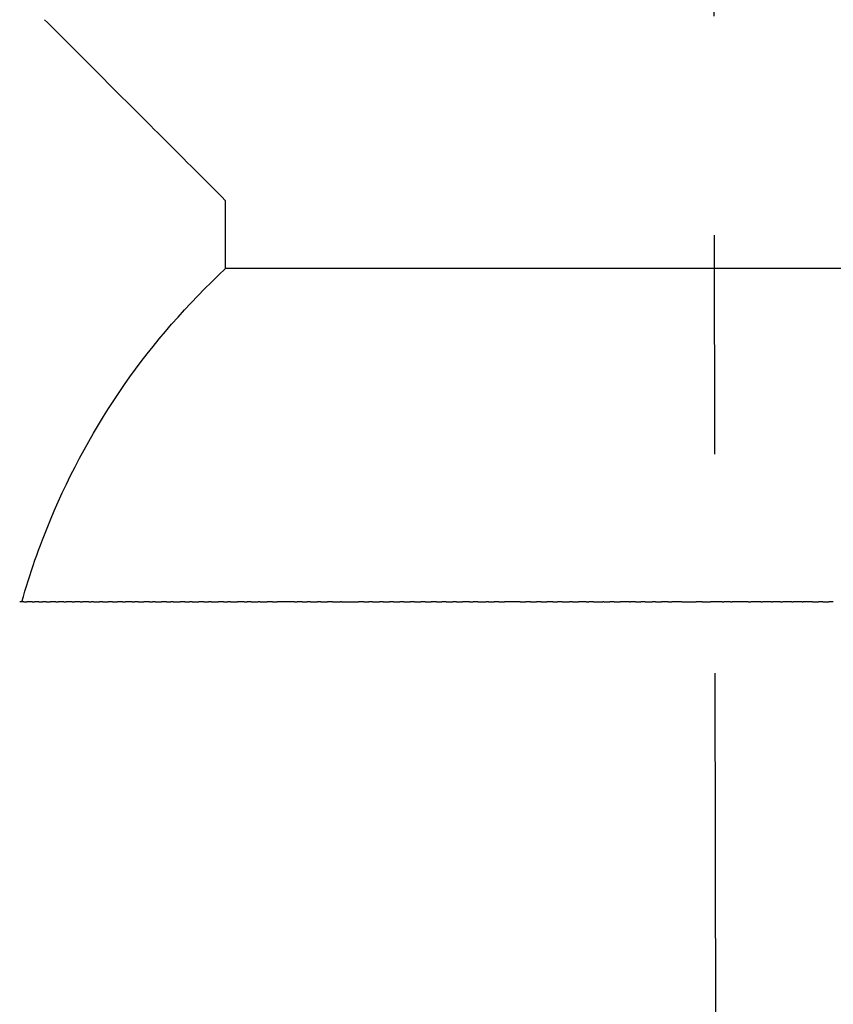
# Model space of a CAD drawing. Units: inches. Extents: x -199 to 370, y -528 to 863.
# Drawn here: x 256 to 270, y 772 to 789 of the extents above; entities that cross this region are included whole.
import ezdxf

# ---------------------------------------------------------------- set-up
doc = ezdxf.new("R2010")
doc.units = ezdxf.units.IN
doc.header["$MEASUREMENT"] = 0
doc.linetypes.add('AI-Linetype-1', pattern=[33.750166, 22.500166, -3.75, 3.75, -3.75])

# ---------------------------------------------------------------- blocks, each defined once
blk = doc.blocks.new('block 2')
at = {"color": 179, "lineweight": 25, "true_color": 0x1c1c1b}
blk.add_open_spline([(268.536, 779.252), (268.551, 779.252), (268.565, 779.252), (268.579, 779.252)], degree=3, dxfattribs=at)
blk = doc.blocks.new('block 3')
at = {"color": 179, "lineweight": 25, "true_color": 0x1c1c1b}
blk.add_open_spline([(268.092, 779.252), (268.1, 779.252), (268.109, 779.252), (268.117, 779.252)], degree=3, dxfattribs=at)
blk = doc.blocks.new('block 116')
at = {"color": 179, "lineweight": 25, "true_color": 0x1c1c1b}
blk.add_open_spline([(269.814, 779.252), (269.848, 779.252), (269.881, 779.252), (269.915, 779.252)], degree=3, dxfattribs=at)
blk = doc.blocks.new('block 117')
at = {"color": 179, "lineweight": 25, "true_color": 0x1c1c1b}
blk.add_open_spline([(269.636, 779.252), (269.67, 779.252), (269.703, 779.252), (269.737, 779.252)], degree=3, dxfattribs=at)
blk = doc.blocks.new('block 118')
at = {"color": 179, "lineweight": 25, "true_color": 0x1c1c1b}
blk.add_open_spline([(269.459, 779.252), (269.465, 779.252), (269.472, 779.252), (269.479, 779.252)], degree=3, dxfattribs=at)
blk = doc.blocks.new('block 119')
at = {"color": 179, "lineweight": 25, "true_color": 0x1c1c1b}
blk.add_open_spline([(269.282, 779.252), (269.289, 779.252), (269.296, 779.252), (269.303, 779.252)], degree=3, dxfattribs=at)
blk = doc.blocks.new('block 120')
at = {"color": 179, "lineweight": 25, "true_color": 0x1c1c1b}
blk.add_open_spline([(269.091, 779.252), (269.103, 779.252), (269.116, 779.252), (269.128, 779.252)], degree=3, dxfattribs=at)
blk = doc.blocks.new('block 121')
at = {"color": 179, "lineweight": 25, "true_color": 0x1c1c1b}
blk.add_open_spline([(268.929, 779.252), (268.937, 779.252), (268.946, 779.252), (268.954, 779.252)], degree=3, dxfattribs=at)
blk = doc.blocks.new('block 122')
at = {"color": 179, "lineweight": 25, "true_color": 0x1c1c1b}
blk.add_open_spline([(268.754, 779.252), (268.763, 779.252), (268.771, 779.252), (268.78, 779.252)], degree=3, dxfattribs=at)
blk = doc.blocks.new('block 123')
at = {"color": 179, "lineweight": 25, "true_color": 0x1c1c1b}
blk.add_open_spline([(268.232, 779.252), (268.242, 779.252), (268.252, 779.252), (268.262, 779.252)], degree=3, dxfattribs=at)
blk = doc.blocks.new('block 128')
at = {"color": 179, "lineweight": 25, "true_color": 0x1c1c1b}
blk.add_open_spline([(267.99, 779.252), (267.956, 779.252), (267.922, 779.252), (267.888, 779.252)], degree=3, dxfattribs=at)
blk = doc.blocks.new('block 129')
at = {"color": 179, "lineweight": 25, "true_color": 0x1c1c1b}
blk.add_open_spline([(268.232, 779.252), (268.194, 779.252), (268.156, 779.252), (268.117, 779.252)], degree=3, dxfattribs=at)
blk = doc.blocks.new('block 130')
at = {"color": 179, "lineweight": 25, "true_color": 0x1c1c1b}
blk.add_open_spline([(268.536, 779.252), (268.502, 779.252), (268.468, 779.252), (268.434, 779.252)], degree=3, dxfattribs=at)
blk = doc.blocks.new('block 131')
at = {"color": 179, "lineweight": 25, "true_color": 0x1c1c1b}
blk.add_open_spline([(268.754, 779.252), (268.696, 779.252), (268.638, 779.252), (268.579, 779.252)], degree=3, dxfattribs=at)
blk = doc.blocks.new('block 132')
at = {"color": 179, "lineweight": 25, "true_color": 0x1c1c1b}
blk.add_open_spline([(268.812, 779.252), (268.802, 779.252), (268.791, 779.252), (268.78, 779.252)], degree=3, dxfattribs=at)
blk = doc.blocks.new('block 133')
at = {"color": 179, "lineweight": 25, "true_color": 0x1c1c1b}
blk.add_open_spline([(268.929, 779.252), (268.905, 779.252), (268.88, 779.252), (268.855, 779.252)], degree=3, dxfattribs=at)
blk = doc.blocks.new('block 134')
at = {"color": 179, "lineweight": 25, "true_color": 0x1c1c1b}
blk.add_open_spline([(269.282, 779.252), (269.256, 779.252), (269.231, 779.252), (269.206, 779.252)], degree=3, dxfattribs=at)
blk = doc.blocks.new('block 135')
at = {"color": 179, "lineweight": 25, "true_color": 0x1c1c1b}
blk.add_open_spline([(269.459, 779.252), (269.433, 779.252), (269.408, 779.252), (269.383, 779.252)], degree=3, dxfattribs=at)
blk = doc.blocks.new('block 136')
at = {"color": 179, "lineweight": 25, "true_color": 0x1c1c1b}
blk.add_open_spline([(269.636, 779.252), (269.611, 779.252), (269.585, 779.252), (269.56, 779.252)], degree=3, dxfattribs=at)
blk = doc.blocks.new('block 137')
at = {"color": 179, "lineweight": 25, "true_color": 0x1c1c1b}
blk.add_open_spline([(269.814, 779.252), (269.788, 779.252), (269.763, 779.252), (269.737, 779.252)], degree=3, dxfattribs=at)
blk = doc.blocks.new('block 138')
at = {"color": 179, "lineweight": 25, "true_color": 0x1c1c1b}
blk.add_open_spline([(269.993, 779.252), (269.973, 779.252), (269.954, 779.252), (269.935, 779.252)], degree=3, dxfattribs=at)
blk = doc.blocks.new('block 215')
at = {"color": 179, "lineweight": 25, "true_color": 0x1c1c1b}
blk.add_open_spline([(267.748, 779.252), (267.794, 779.252), (267.841, 779.252), (267.888, 779.252)], degree=3, dxfattribs=at)
blk = doc.blocks.new('block 216')
at = {"color": 179, "lineweight": 25, "true_color": 0x1c1c1b}
blk.add_open_spline([(267.4, 779.252), (267.482, 779.252), (267.564, 779.252), (267.646, 779.252)], degree=3, dxfattribs=at)
blk = doc.blocks.new('block 217')
at = {"color": 179, "lineweight": 25, "true_color": 0x1c1c1b}
blk.add_open_spline([(267.168, 779.252), (267.187, 779.252), (267.206, 779.252), (267.226, 779.252)], degree=3, dxfattribs=at)
blk = doc.blocks.new('block 218')
at = {"color": 179, "lineweight": 25, "true_color": 0x1c1c1b}
blk.add_open_spline([(266.949, 779.252), (266.983, 779.252), (267.017, 779.252), (267.051, 779.252)], degree=3, dxfattribs=at)
blk = doc.blocks.new('block 219')
at = {"color": 179, "lineweight": 25, "true_color": 0x1c1c1b}
blk.add_open_spline([(266.774, 779.252), (266.812, 779.252), (266.851, 779.252), (266.889, 779.252)], degree=3, dxfattribs=at)
blk = doc.blocks.new('block 220')
at = {"color": 179, "lineweight": 25, "true_color": 0x1c1c1b}
blk.add_open_spline([(266.609, 779.252), (266.639, 779.252), (266.669, 779.252), (266.698, 779.252)], degree=3, dxfattribs=at)
blk = doc.blocks.new('block 221')
at = {"color": 179, "lineweight": 25, "true_color": 0x1c1c1b}
blk.add_open_spline([(266.503, 779.252), (266.509, 779.252), (266.515, 779.252), (266.521, 779.252)], degree=3, dxfattribs=at)
blk = doc.blocks.new('block 222')
at = {"color": 179, "lineweight": 25, "true_color": 0x1c1c1b}
blk.add_open_spline([(266.243, 779.252), (266.277, 779.252), (266.31, 779.252), (266.344, 779.252)], degree=3, dxfattribs=at)
blk = doc.blocks.new('block 223')
at = {"color": 179, "lineweight": 25, "true_color": 0x1c1c1b}
blk.add_open_spline([(266.065, 779.252), (266.099, 779.252), (266.132, 779.252), (266.166, 779.252)], degree=3, dxfattribs=at)
blk = doc.blocks.new('block 224')
at = {"color": 179, "lineweight": 25, "true_color": 0x1c1c1b}
blk.add_open_spline([(265.887, 779.252), (265.939, 779.252), (265.992, 779.252), (266.045, 779.252)], degree=3, dxfattribs=at)
blk = doc.blocks.new('block 225')
at = {"color": 179, "lineweight": 25, "true_color": 0x1c1c1b}
blk.add_open_spline([(265.761, 779.252), (265.777, 779.252), (265.793, 779.252), (265.808, 779.252)], degree=3, dxfattribs=at)
blk = doc.blocks.new('block 226')
at = {"color": 179, "lineweight": 25, "true_color": 0x1c1c1b}
blk.add_open_spline([(265.529, 779.252), (265.562, 779.252), (265.596, 779.252), (265.629, 779.252)], degree=3, dxfattribs=at)
blk = doc.blocks.new('block 227')
at = {"color": 179, "lineweight": 25, "true_color": 0x1c1c1b}
blk.add_open_spline([(265.349, 779.252), (265.392, 779.252), (265.434, 779.252), (265.476, 779.252)], degree=3, dxfattribs=at)
blk = doc.blocks.new('block 228')
at = {"color": 179, "lineweight": 25, "true_color": 0x1c1c1b}
blk.add_open_spline([(265.191, 779.252), (265.217, 779.252), (265.243, 779.252), (265.269, 779.252)], degree=3, dxfattribs=at)
blk = doc.blocks.new('block 229')
at = {"color": 179, "lineweight": 25, "true_color": 0x1c1c1b}
blk.add_open_spline([(264.989, 779.252), (265.023, 779.252), (265.056, 779.252), (265.089, 779.252)], degree=3, dxfattribs=at)
blk = doc.blocks.new('block 230')
at = {"color": 179, "lineweight": 25, "true_color": 0x1c1c1b}
blk.add_open_spline([(264.809, 779.252), (264.842, 779.252), (264.876, 779.252), (264.909, 779.252)], degree=3, dxfattribs=at)
blk = doc.blocks.new('block 231')
at = {"color": 179, "lineweight": 25, "true_color": 0x1c1c1b}
blk.add_open_spline([(264.629, 779.252), (264.662, 779.252), (264.695, 779.252), (264.728, 779.252)], degree=3, dxfattribs=at)
blk = doc.blocks.new('block 232')
at = {"color": 179, "lineweight": 25, "true_color": 0x1c1c1b}
blk.add_open_spline([(264.267, 779.252), (264.3, 779.252), (264.333, 779.252), (264.366, 779.252)], degree=3, dxfattribs=at)
blk = doc.blocks.new('block 233')
at = {"color": 179, "lineweight": 25, "true_color": 0x1c1c1b}
blk.add_open_spline([(264.087, 779.252), (264.119, 779.252), (264.152, 779.252), (264.185, 779.252)], degree=3, dxfattribs=at)
blk = doc.blocks.new('block 234')
at = {"color": 179, "lineweight": 25, "true_color": 0x1c1c1b}
blk.add_open_spline([(263.906, 779.252), (263.953, 779.252), (264.001, 779.252), (264.049, 779.252)], degree=3, dxfattribs=at)
blk = doc.blocks.new('block 235')
at = {"color": 179, "lineweight": 25, "true_color": 0x1c1c1b}
blk.add_open_spline([(263.764, 779.252), (263.785, 779.252), (263.806, 779.252), (263.827, 779.252)], degree=3, dxfattribs=at)
blk = doc.blocks.new('block 236')
at = {"color": 179, "lineweight": 25, "true_color": 0x1c1c1b}
blk.add_open_spline([(263.544, 779.252), (263.579, 779.252), (263.613, 779.252), (263.647, 779.252)], degree=3, dxfattribs=at)
blk = doc.blocks.new('block 237')
at = {"color": 179, "lineweight": 25, "true_color": 0x1c1c1b}
blk.add_open_spline([(263.364, 779.252), (263.403, 779.252), (263.442, 779.252), (263.481, 779.252)], degree=3, dxfattribs=at)
blk = doc.blocks.new('block 238')
at = {"color": 179, "lineweight": 25, "true_color": 0x1c1c1b}
blk.add_open_spline([(263.199, 779.252), (263.229, 779.252), (263.259, 779.252), (263.288, 779.252)], degree=3, dxfattribs=at)
blk = doc.blocks.new('block 239')
at = {"color": 179, "lineweight": 25, "true_color": 0x1c1c1b}
blk.add_open_spline([(263.003, 779.252), (263.038, 779.252), (263.074, 779.252), (263.109, 779.252)], degree=3, dxfattribs=at)
blk = doc.blocks.new('block 240')
at = {"color": 179, "lineweight": 25, "true_color": 0x1c1c1b}
blk.add_open_spline([(262.823, 779.252), (262.859, 779.252), (262.894, 779.252), (262.93, 779.252)], degree=3, dxfattribs=at)
blk = doc.blocks.new('block 241')
at = {"color": 179, "lineweight": 25, "true_color": 0x1c1c1b}
blk.add_open_spline([(262.643, 779.252), (262.679, 779.252), (262.715, 779.252), (262.751, 779.252)], degree=3, dxfattribs=at)
blk = doc.blocks.new('block 242')
at = {"color": 179, "lineweight": 25, "true_color": 0x1c1c1b}
blk.add_open_spline([(262.464, 779.252), (262.5, 779.252), (262.536, 779.252), (262.573, 779.252)], degree=3, dxfattribs=at)
blk = doc.blocks.new('block 243')
at = {"color": 179, "lineweight": 25, "true_color": 0x1c1c1b}
blk.add_open_spline([(262.284, 779.252), (262.321, 779.252), (262.358, 779.252), (262.394, 779.252)], degree=3, dxfattribs=at)
blk = doc.blocks.new('block 244')
at = {"color": 179, "lineweight": 25, "true_color": 0x1c1c1b}
blk.add_open_spline([(262.106, 779.252), (262.146, 779.252), (262.186, 779.252), (262.226, 779.252)], degree=3, dxfattribs=at)
blk = doc.blocks.new('block 245')
at = {"color": 179, "lineweight": 25, "true_color": 0x1c1c1b}
blk.add_open_spline([(261.954, 779.252), (261.982, 779.252), (262.011, 779.252), (262.039, 779.252)], degree=3, dxfattribs=at)
blk = doc.blocks.new('block 246')
at = {"color": 179, "lineweight": 25, "true_color": 0x1c1c1b}
blk.add_open_spline([(261.573, 779.252), (261.669, 779.252), (261.766, 779.252), (261.862, 779.252)], degree=3, dxfattribs=at)
blk = doc.blocks.new('block 247')
at = {"color": 179, "lineweight": 25, "true_color": 0x1c1c1b}
blk.add_open_spline([(261.418, 779.252), (261.463, 779.252), (261.507, 779.252), (261.551, 779.252)], degree=3, dxfattribs=at)
blk = doc.blocks.new('block 248')
at = {"color": 179, "lineweight": 25, "true_color": 0x1c1c1b}
blk.add_open_spline([(261.22, 779.252), (261.259, 779.252), (261.297, 779.252), (261.335, 779.252)], degree=3, dxfattribs=at)
blk = doc.blocks.new('block 249')
at = {"color": 179, "lineweight": 25, "true_color": 0x1c1c1b}
blk.add_open_spline([(261.045, 779.252), (261.084, 779.252), (261.122, 779.252), (261.16, 779.252)], degree=3, dxfattribs=at)
blk = doc.blocks.new('block 250')
at = {"color": 179, "lineweight": 25, "true_color": 0x1c1c1b}
blk.add_open_spline([(260.897, 779.252), (260.927, 779.252), (260.956, 779.252), (260.986, 779.252)], degree=3, dxfattribs=at)
blk = doc.blocks.new('block 251')
at = {"color": 179, "lineweight": 25, "true_color": 0x1c1c1b}
blk.add_open_spline([(260.769, 779.252), (260.784, 779.252), (260.798, 779.252), (260.813, 779.252)], degree=3, dxfattribs=at)
blk = doc.blocks.new('block 252')
at = {"color": 179, "lineweight": 25, "true_color": 0x1c1c1b}
blk.add_open_spline([(260.392, 779.252), (260.418, 779.252), (260.443, 779.252), (260.469, 779.252)], degree=3, dxfattribs=at)
blk = doc.blocks.new('block 253')
at = {"color": 179, "lineweight": 25, "true_color": 0x1c1c1b}
blk.add_open_spline([(260.182, 779.252), (260.221, 779.252), (260.259, 779.252), (260.298, 779.252)], degree=3, dxfattribs=at)
blk = doc.blocks.new('block 254')
at = {"color": 179, "lineweight": 25, "true_color": 0x1c1c1b}
blk.add_open_spline([(260.026, 779.252), (260.066, 779.252), (260.106, 779.252), (260.147, 779.252)], degree=3, dxfattribs=at)
blk = doc.blocks.new('block 255')
at = {"color": 179, "lineweight": 25, "true_color": 0x1c1c1b}
blk.add_open_spline([(259.906, 779.252), (259.924, 779.252), (259.942, 779.252), (259.96, 779.252)], degree=3, dxfattribs=at)
blk = doc.blocks.new('block 256')
at = {"color": 179, "lineweight": 25, "true_color": 0x1c1c1b}
blk.add_open_spline([(259.675, 779.252), (259.714, 779.252), (259.753, 779.252), (259.792, 779.252)], degree=3, dxfattribs=at)
blk = doc.blocks.new('block 257')
at = {"color": 179, "lineweight": 25, "true_color": 0x1c1c1b}
blk.add_open_spline([(259.555, 779.252), (259.579, 779.252), (259.602, 779.252), (259.626, 779.252)], degree=3, dxfattribs=at)
blk = doc.blocks.new('block 258')
at = {"color": 179, "lineweight": 25, "true_color": 0x1c1c1b}
blk.add_open_spline([(259.343, 779.252), (259.382, 779.252), (259.421, 779.252), (259.46, 779.252)], degree=3, dxfattribs=at)
blk = doc.blocks.new('block 259')
at = {"color": 179, "lineweight": 25, "true_color": 0x1c1c1b}
blk.add_open_spline([(259.216, 779.252), (259.243, 779.252), (259.269, 779.252), (259.296, 779.252)], degree=3, dxfattribs=at)
blk = doc.blocks.new('block 260')
at = {"color": 179, "lineweight": 25, "true_color": 0x1c1c1b}
blk.add_open_spline([(259.015, 779.252), (259.054, 779.252), (259.094, 779.252), (259.133, 779.252)], degree=3, dxfattribs=at)
blk = doc.blocks.new('block 261')
at = {"color": 179, "lineweight": 25, "true_color": 0x1c1c1b}
blk.add_open_spline([(258.891, 779.252), (258.918, 779.252), (258.944, 779.252), (258.971, 779.252)], degree=3, dxfattribs=at)
blk = doc.blocks.new('block 262')
at = {"color": 179, "lineweight": 25, "true_color": 0x1c1c1b}
blk.add_open_spline([(258.693, 779.252), (258.732, 779.252), (258.771, 779.252), (258.81, 779.252)], degree=3, dxfattribs=at)
blk = doc.blocks.new('block 263')
at = {"color": 179, "lineweight": 25, "true_color": 0x1c1c1b}
blk.add_open_spline([(258.58, 779.252), (258.604, 779.252), (258.627, 779.252), (258.651, 779.252)], degree=3, dxfattribs=at)
blk = doc.blocks.new('block 264')
at = {"color": 179, "lineweight": 25, "true_color": 0x1c1c1b}
blk.add_open_spline([(258.381, 779.252), (258.418, 779.252), (258.456, 779.252), (258.493, 779.252)], degree=3, dxfattribs=at)
blk = doc.blocks.new('block 265')
at = {"color": 179, "lineweight": 25, "true_color": 0x1c1c1b}
blk.add_open_spline([(258.284, 779.252), (258.301, 779.252), (258.319, 779.252), (258.337, 779.252)], degree=3, dxfattribs=at)
blk = doc.blocks.new('block 266')
at = {"color": 179, "lineweight": 25, "true_color": 0x1c1c1b}
blk.add_open_spline([(258.094, 779.252), (258.126, 779.252), (258.157, 779.252), (258.188, 779.252)], degree=3, dxfattribs=at)
blk = doc.blocks.new('block 267')
at = {"color": 179, "lineweight": 25, "true_color": 0x1c1c1b}
blk.add_open_spline([(257.99, 779.252), (258.003, 779.252), (258.016, 779.252), (258.028, 779.252)], degree=3, dxfattribs=at)
blk = doc.blocks.new('block 268')
at = {"color": 179, "lineweight": 25, "true_color": 0x1c1c1b}
blk.add_open_spline([(257.823, 779.252), (257.841, 779.252), (257.859, 779.252), (257.876, 779.252)], degree=3, dxfattribs=at)
blk = doc.blocks.new('block 269')
at = {"color": 179, "lineweight": 25, "true_color": 0x1c1c1b}
blk.add_open_spline([(257.652, 779.252), (257.68, 779.252), (257.708, 779.252), (257.737, 779.252)], degree=3, dxfattribs=at)
blk = doc.blocks.new('block 270')
at = {"color": 179, "lineweight": 25, "true_color": 0x1c1c1b}
blk.add_open_spline([(257.487, 779.252), (257.517, 779.252), (257.547, 779.252), (257.578, 779.252)], degree=3, dxfattribs=at)
blk = doc.blocks.new('block 271')
at = {"color": 179, "lineweight": 25, "true_color": 0x1c1c1b}
blk.add_open_spline([(257.33, 779.252), (257.364, 779.252), (257.397, 779.252), (257.431, 779.252)], degree=3, dxfattribs=at)
blk = doc.blocks.new('block 272')
at = {"color": 179, "lineweight": 25, "true_color": 0x1c1c1b}
blk.add_open_spline([(257.246, 779.252), (257.259, 779.252), (257.272, 779.252), (257.285, 779.252)], degree=3, dxfattribs=at)
blk = doc.blocks.new('block 273')
at = {"color": 179, "lineweight": 25, "true_color": 0x1c1c1b}
blk.add_open_spline([(257.102, 779.252), (257.115, 779.252), (257.128, 779.252), (257.142, 779.252)], degree=3, dxfattribs=at)
blk = doc.blocks.new('block 274')
at = {"color": 179, "lineweight": 25, "true_color": 0x1c1c1b}
blk.add_open_spline([(256.96, 779.252), (256.973, 779.252), (256.987, 779.252), (257, 779.252)], degree=3, dxfattribs=at)
blk = doc.blocks.new('block 275')
at = {"color": 179, "lineweight": 25, "true_color": 0x1c1c1b}
blk.add_open_spline([(256.82, 779.252), (256.833, 779.252), (256.847, 779.252), (256.86, 779.252)], degree=3, dxfattribs=at)
blk = doc.blocks.new('block 276')
at = {"color": 179, "lineweight": 25, "true_color": 0x1c1c1b}
blk.add_open_spline([(256.682, 779.252), (256.695, 779.252), (256.709, 779.252), (256.722, 779.252)], degree=3, dxfattribs=at)
blk = doc.blocks.new('block 277')
at = {"color": 179, "lineweight": 25, "true_color": 0x1c1c1b}
blk.add_open_spline([(256.519, 779.252), (256.541, 779.252), (256.564, 779.252), (256.586, 779.252)], degree=3, dxfattribs=at)
blk = doc.blocks.new('block 278')
at = {"color": 179, "lineweight": 25, "true_color": 0x1c1c1b}
blk.add_open_spline([(256.391, 779.252), (256.411, 779.252), (256.432, 779.252), (256.452, 779.252)], degree=3, dxfattribs=at)
blk = doc.blocks.new('block 279')
at = {"color": 179, "lineweight": 25, "true_color": 0x1c1c1b}
blk.add_open_spline([(256.279, 779.252), (256.293, 779.252), (256.306, 779.252), (256.319, 779.252)], degree=3, dxfattribs=at)
blk = doc.blocks.new('block 280')
at = {"color": 179, "lineweight": 25, "true_color": 0x1c1c1b}
blk.add_open_spline([(256.135, 779.252), (256.153, 779.252), (256.171, 779.252), (256.189, 779.252)], degree=3, dxfattribs=at)
blk = doc.blocks.new('block 319')
at = {"color": 179, "lineweight": 25, "true_color": 0x1c1c1b}
blk.add_open_spline([(258.423, 787.286), (258.244, 787.464), (256.67, 789.039), (256.491, 789.218)], degree=3, dxfattribs=at)
blk = doc.blocks.new('block 320')
at = {"color": 179, "lineweight": 25, "true_color": 0x1c1c1b}
blk.add_open_spline([(259.59, 786.119), (259.201, 786.508), (258.812, 786.897), (258.423, 787.286)], degree=3, dxfattribs=at)
blk = doc.blocks.new('block 323')
at = {"color": 179, "lineweight": 25, "true_color": 0x1c1c1b}
blk.add_open_spline([(259.59, 784.956), (259.59, 785.344), (259.59, 785.731), (259.59, 786.119)], degree=3, dxfattribs=at)
blk = doc.blocks.new('block 324')
at = {"color": 179, "lineweight": 25, "true_color": 0x1c1c1b}
blk.add_open_spline([(256.103, 779.252), (256.237, 779.729), (256.4, 780.197), (256.591, 780.655), (257.279, 782.306), (258.279, 783.74), (259.59, 784.956)], degree=3, knots=[0, 0, 0, 0, 1, 1, 1, 2, 2, 2, 2], dxfattribs=at)
blk = doc.blocks.new('block 909')
at = {"color": 179, "lineweight": 25, "true_color": 0x1c1c1b}
blk.add_open_spline([(256.135, 779.252), (256.111, 779.252), (256.088, 779.252), (256.064, 779.252)], degree=3, dxfattribs=at)
blk = doc.blocks.new('block 910')
at = {"color": 179, "lineweight": 25, "true_color": 0x1c1c1b}
blk.add_open_spline([(256.279, 779.252), (256.249, 779.252), (256.219, 779.252), (256.189, 779.252)], degree=3, dxfattribs=at)
blk = doc.blocks.new('block 911')
at = {"color": 179, "lineweight": 25, "true_color": 0x1c1c1b}
blk.add_open_spline([(256.391, 779.252), (256.367, 779.252), (256.343, 779.252), (256.319, 779.252)], degree=3, dxfattribs=at)
blk = doc.blocks.new('block 912')
at = {"color": 179, "lineweight": 25, "true_color": 0x1c1c1b}
blk.add_open_spline([(256.519, 779.252), (256.496, 779.252), (256.474, 779.252), (256.452, 779.252)], degree=3, dxfattribs=at)
blk = doc.blocks.new('block 913')
at = {"color": 179, "lineweight": 25, "true_color": 0x1c1c1b}
blk.add_open_spline([(256.682, 779.252), (256.65, 779.252), (256.618, 779.252), (256.586, 779.252)], degree=3, dxfattribs=at)
blk = doc.blocks.new('block 914')
at = {"color": 179, "lineweight": 25, "true_color": 0x1c1c1b}
blk.add_open_spline([(256.82, 779.252), (256.787, 779.252), (256.755, 779.252), (256.722, 779.252)], degree=3, dxfattribs=at)
blk = doc.blocks.new('block 915')
at = {"color": 179, "lineweight": 25, "true_color": 0x1c1c1b}
blk.add_open_spline([(256.96, 779.252), (256.927, 779.252), (256.893, 779.252), (256.86, 779.252)], degree=3, dxfattribs=at)
blk = doc.blocks.new('block 916')
at = {"color": 179, "lineweight": 25, "true_color": 0x1c1c1b}
blk.add_open_spline([(257.102, 779.252), (257.068, 779.252), (257.034, 779.252), (257, 779.252)], degree=3, dxfattribs=at)
blk = doc.blocks.new('block 917')
at = {"color": 179, "lineweight": 25, "true_color": 0x1c1c1b}
blk.add_open_spline([(257.246, 779.252), (257.211, 779.252), (257.176, 779.252), (257.142, 779.252)], degree=3, dxfattribs=at)
blk = doc.blocks.new('block 918')
at = {"color": 179, "lineweight": 25, "true_color": 0x1c1c1b}
blk.add_open_spline([(257.33, 779.252), (257.315, 779.252), (257.3, 779.252), (257.285, 779.252)], degree=3, dxfattribs=at)
blk = doc.blocks.new('block 919')
at = {"color": 179, "lineweight": 25, "true_color": 0x1c1c1b}
blk.add_open_spline([(257.487, 779.252), (257.468, 779.252), (257.449, 779.252), (257.431, 779.252)], degree=3, dxfattribs=at)
blk = doc.blocks.new('block 920')
at = {"color": 179, "lineweight": 25, "true_color": 0x1c1c1b}
blk.add_open_spline([(257.652, 779.252), (257.627, 779.252), (257.602, 779.252), (257.578, 779.252)], degree=3, dxfattribs=at)
blk = doc.blocks.new('block 921')
at = {"color": 179, "lineweight": 25, "true_color": 0x1c1c1b}
blk.add_open_spline([(257.823, 779.252), (257.795, 779.252), (257.766, 779.252), (257.737, 779.252)], degree=3, dxfattribs=at)
blk = doc.blocks.new('block 922')
at = {"color": 179, "lineweight": 25, "true_color": 0x1c1c1b}
blk.add_open_spline([(257.99, 779.252), (257.952, 779.252), (257.914, 779.252), (257.876, 779.252)], degree=3, dxfattribs=at)
blk = doc.blocks.new('block 923')
at = {"color": 179, "lineweight": 25, "true_color": 0x1c1c1b}
blk.add_open_spline([(258.094, 779.252), (258.072, 779.252), (258.05, 779.252), (258.028, 779.252)], degree=3, dxfattribs=at)
blk = doc.blocks.new('block 924')
at = {"color": 179, "lineweight": 25, "true_color": 0x1c1c1b}
blk.add_open_spline([(258.284, 779.252), (258.252, 779.252), (258.22, 779.252), (258.188, 779.252)], degree=3, dxfattribs=at)
blk = doc.blocks.new('block 925')
at = {"color": 179, "lineweight": 25, "true_color": 0x1c1c1b}
blk.add_open_spline([(258.381, 779.252), (258.366, 779.252), (258.351, 779.252), (258.337, 779.252)], degree=3, dxfattribs=at)
blk = doc.blocks.new('block 926')
at = {"color": 179, "lineweight": 25, "true_color": 0x1c1c1b}
blk.add_open_spline([(258.58, 779.252), (258.551, 779.252), (258.522, 779.252), (258.493, 779.252)], degree=3, dxfattribs=at)
blk = doc.blocks.new('block 927')
at = {"color": 179, "lineweight": 25, "true_color": 0x1c1c1b}
blk.add_open_spline([(258.693, 779.252), (258.679, 779.252), (258.665, 779.252), (258.651, 779.252)], degree=3, dxfattribs=at)
blk = doc.blocks.new('block 928')
at = {"color": 179, "lineweight": 25, "true_color": 0x1c1c1b}
blk.add_open_spline([(258.891, 779.252), (258.864, 779.252), (258.837, 779.252), (258.81, 779.252)], degree=3, dxfattribs=at)
blk = doc.blocks.new('block 929')
at = {"color": 179, "lineweight": 25, "true_color": 0x1c1c1b}
blk.add_open_spline([(259.015, 779.252), (259, 779.252), (258.986, 779.252), (258.971, 779.252)], degree=3, dxfattribs=at)
blk = doc.blocks.new('block 930')
at = {"color": 179, "lineweight": 25, "true_color": 0x1c1c1b}
blk.add_open_spline([(259.216, 779.252), (259.189, 779.252), (259.161, 779.252), (259.133, 779.252)], degree=3, dxfattribs=at)
blk = doc.blocks.new('block 931')
at = {"color": 179, "lineweight": 25, "true_color": 0x1c1c1b}
blk.add_open_spline([(259.343, 779.252), (259.327, 779.252), (259.311, 779.252), (259.296, 779.252)], degree=3, dxfattribs=at)
blk = doc.blocks.new('block 932')
at = {"color": 179, "lineweight": 25, "true_color": 0x1c1c1b}
blk.add_open_spline([(259.555, 779.252), (259.523, 779.252), (259.492, 779.252), (259.46, 779.252)], degree=3, dxfattribs=at)
blk = doc.blocks.new('block 933')
at = {"color": 179, "lineweight": 25, "true_color": 0x1c1c1b}
blk.add_open_spline([(259.675, 779.252), (259.658, 779.252), (259.642, 779.252), (259.626, 779.252)], degree=3, dxfattribs=at)
blk = doc.blocks.new('block 934')
at = {"color": 179, "lineweight": 25, "true_color": 0x1c1c1b}
blk.add_open_spline([(259.906, 779.252), (259.868, 779.252), (259.83, 779.252), (259.792, 779.252)], degree=3, dxfattribs=at)
blk = doc.blocks.new('block 935')
at = {"color": 179, "lineweight": 25, "true_color": 0x1c1c1b}
blk.add_open_spline([(260.026, 779.252), (260.004, 779.252), (259.982, 779.252), (259.96, 779.252)], degree=3, dxfattribs=at)
blk = doc.blocks.new('block 936')
at = {"color": 179, "lineweight": 25, "true_color": 0x1c1c1b}
blk.add_open_spline([(260.182, 779.252), (260.17, 779.252), (260.158, 779.252), (260.147, 779.252)], degree=3, dxfattribs=at)
blk = doc.blocks.new('block 937')
at = {"color": 179, "lineweight": 25, "true_color": 0x1c1c1b}
blk.add_open_spline([(260.392, 779.252), (260.361, 779.252), (260.33, 779.252), (260.298, 779.252)], degree=3, dxfattribs=at)
blk = doc.blocks.new('block 938')
at = {"color": 179, "lineweight": 25, "true_color": 0x1c1c1b}
blk.add_open_spline([(260.769, 779.252), (260.669, 779.252), (260.569, 779.252), (260.469, 779.252)], degree=3, dxfattribs=at)
blk = doc.blocks.new('block 939')
at = {"color": 179, "lineweight": 25, "true_color": 0x1c1c1b}
blk.add_open_spline([(260.897, 779.252), (260.869, 779.252), (260.841, 779.252), (260.813, 779.252)], degree=3, dxfattribs=at)
blk = doc.blocks.new('block 940')
at = {"color": 179, "lineweight": 25, "true_color": 0x1c1c1b}
blk.add_open_spline([(261.045, 779.252), (261.026, 779.252), (261.006, 779.252), (260.986, 779.252)], degree=3, dxfattribs=at)
blk = doc.blocks.new('block 941')
at = {"color": 179, "lineweight": 25, "true_color": 0x1c1c1b}
blk.add_open_spline([(261.22, 779.252), (261.2, 779.252), (261.18, 779.252), (261.16, 779.252)], degree=3, dxfattribs=at)
blk = doc.blocks.new('block 942')
at = {"color": 179, "lineweight": 25, "true_color": 0x1c1c1b}
blk.add_open_spline([(261.418, 779.252), (261.39, 779.252), (261.363, 779.252), (261.335, 779.252)], degree=3, dxfattribs=at)
blk = doc.blocks.new('block 943')
at = {"color": 179, "lineweight": 25, "true_color": 0x1c1c1b}
blk.add_open_spline([(261.573, 779.252), (261.566, 779.252), (261.558, 779.252), (261.551, 779.252)], degree=3, dxfattribs=at)
blk = doc.blocks.new('block 944')
at = {"color": 179, "lineweight": 25, "true_color": 0x1c1c1b}
blk.add_open_spline([(261.954, 779.252), (261.923, 779.252), (261.893, 779.252), (261.862, 779.252)], degree=3, dxfattribs=at)
blk = doc.blocks.new('block 945')
at = {"color": 179, "lineweight": 25, "true_color": 0x1c1c1b}
blk.add_open_spline([(262.106, 779.252), (262.084, 779.252), (262.061, 779.252), (262.039, 779.252)], degree=3, dxfattribs=at)
blk = doc.blocks.new('block 946')
at = {"color": 179, "lineweight": 25, "true_color": 0x1c1c1b}
blk.add_open_spline([(262.284, 779.252), (262.265, 779.252), (262.246, 779.252), (262.226, 779.252)], degree=3, dxfattribs=at)
blk = doc.blocks.new('block 947')
at = {"color": 179, "lineweight": 25, "true_color": 0x1c1c1b}
blk.add_open_spline([(262.464, 779.252), (262.441, 779.252), (262.417, 779.252), (262.394, 779.252)], degree=3, dxfattribs=at)
blk = doc.blocks.new('block 948')
at = {"color": 179, "lineweight": 25, "true_color": 0x1c1c1b}
blk.add_open_spline([(262.643, 779.252), (262.62, 779.252), (262.596, 779.252), (262.573, 779.252)], degree=3, dxfattribs=at)
blk = doc.blocks.new('block 949')
at = {"color": 179, "lineweight": 25, "true_color": 0x1c1c1b}
blk.add_open_spline([(262.823, 779.252), (262.799, 779.252), (262.775, 779.252), (262.751, 779.252)], degree=3, dxfattribs=at)
blk = doc.blocks.new('block 950')
at = {"color": 179, "lineweight": 25, "true_color": 0x1c1c1b}
blk.add_open_spline([(263.003, 779.252), (262.979, 779.252), (262.954, 779.252), (262.93, 779.252)], degree=3, dxfattribs=at)
blk = doc.blocks.new('block 951')
at = {"color": 179, "lineweight": 25, "true_color": 0x1c1c1b}
blk.add_open_spline([(263.199, 779.252), (263.169, 779.252), (263.139, 779.252), (263.109, 779.252)], degree=3, dxfattribs=at)
blk = doc.blocks.new('block 952')
at = {"color": 179, "lineweight": 25, "true_color": 0x1c1c1b}
blk.add_open_spline([(263.364, 779.252), (263.339, 779.252), (263.314, 779.252), (263.288, 779.252)], degree=3, dxfattribs=at)
blk = doc.blocks.new('block 953')
at = {"color": 179, "lineweight": 25, "true_color": 0x1c1c1b}
blk.add_open_spline([(263.544, 779.252), (263.523, 779.252), (263.502, 779.252), (263.481, 779.252)], degree=3, dxfattribs=at)
blk = doc.blocks.new('block 954')
at = {"color": 179, "lineweight": 25, "true_color": 0x1c1c1b}
blk.add_open_spline([(263.764, 779.252), (263.725, 779.252), (263.686, 779.252), (263.647, 779.252)], degree=3, dxfattribs=at)
blk = doc.blocks.new('block 955')
at = {"color": 179, "lineweight": 25, "true_color": 0x1c1c1b}
blk.add_open_spline([(263.906, 779.252), (263.88, 779.252), (263.853, 779.252), (263.827, 779.252)], degree=3, dxfattribs=at)
blk = doc.blocks.new('block 956')
at = {"color": 179, "lineweight": 25, "true_color": 0x1c1c1b}
blk.add_open_spline([(264.087, 779.252), (264.074, 779.252), (264.061, 779.252), (264.049, 779.252)], degree=3, dxfattribs=at)
blk = doc.blocks.new('block 957')
at = {"color": 179, "lineweight": 25, "true_color": 0x1c1c1b}
blk.add_open_spline([(264.267, 779.252), (264.24, 779.252), (264.212, 779.252), (264.185, 779.252)], degree=3, dxfattribs=at)
blk = doc.blocks.new('block 958')
at = {"color": 179, "lineweight": 25, "true_color": 0x1c1c1b}
blk.add_open_spline([(264.629, 779.252), (264.541, 779.252), (264.454, 779.252), (264.366, 779.252)], degree=3, dxfattribs=at)
blk = doc.blocks.new('block 959')
at = {"color": 179, "lineweight": 25, "true_color": 0x1c1c1b}
blk.add_open_spline([(264.809, 779.252), (264.782, 779.252), (264.755, 779.252), (264.728, 779.252)], degree=3, dxfattribs=at)
blk = doc.blocks.new('block 960')
at = {"color": 179, "lineweight": 25, "true_color": 0x1c1c1b}
blk.add_open_spline([(264.989, 779.252), (264.963, 779.252), (264.936, 779.252), (264.909, 779.252)], degree=3, dxfattribs=at)
blk = doc.blocks.new('block 961')
at = {"color": 179, "lineweight": 25, "true_color": 0x1c1c1b}
blk.add_open_spline([(265.191, 779.252), (265.157, 779.252), (265.123, 779.252), (265.089, 779.252)], degree=3, dxfattribs=at)
blk = doc.blocks.new('block 962')
at = {"color": 179, "lineweight": 25, "true_color": 0x1c1c1b}
blk.add_open_spline([(265.349, 779.252), (265.323, 779.252), (265.296, 779.252), (265.269, 779.252)], degree=3, dxfattribs=at)
blk = doc.blocks.new('block 963')
at = {"color": 179, "lineweight": 25, "true_color": 0x1c1c1b}
blk.add_open_spline([(265.529, 779.252), (265.511, 779.252), (265.494, 779.252), (265.476, 779.252)], degree=3, dxfattribs=at)
blk = doc.blocks.new('block 964')
at = {"color": 179, "lineweight": 25, "true_color": 0x1c1c1b}
blk.add_open_spline([(265.761, 779.252), (265.717, 779.252), (265.673, 779.252), (265.629, 779.252)], degree=3, dxfattribs=at)
blk = doc.blocks.new('block 965')
at = {"color": 179, "lineweight": 25, "true_color": 0x1c1c1b}
blk.add_open_spline([(265.887, 779.252), (265.861, 779.252), (265.835, 779.252), (265.808, 779.252)], degree=3, dxfattribs=at)
blk = doc.blocks.new('block 966')
at = {"color": 179, "lineweight": 25, "true_color": 0x1c1c1b}
blk.add_open_spline([(266.065, 779.252), (266.058, 779.252), (266.052, 779.252), (266.045, 779.252)], degree=3, dxfattribs=at)
blk = doc.blocks.new('block 967')
at = {"color": 179, "lineweight": 25, "true_color": 0x1c1c1b}
blk.add_open_spline([(266.243, 779.252), (266.217, 779.252), (266.192, 779.252), (266.166, 779.252)], degree=3, dxfattribs=at)
blk = doc.blocks.new('block 968')
at = {"color": 179, "lineweight": 25, "true_color": 0x1c1c1b}
blk.add_open_spline([(266.503, 779.252), (266.45, 779.252), (266.397, 779.252), (266.344, 779.252)], degree=3, dxfattribs=at)
blk = doc.blocks.new('block 969')
at = {"color": 179, "lineweight": 25, "true_color": 0x1c1c1b}
blk.add_open_spline([(266.609, 779.252), (266.58, 779.252), (266.551, 779.252), (266.521, 779.252)], degree=3, dxfattribs=at)
blk = doc.blocks.new('block 970')
at = {"color": 179, "lineweight": 25, "true_color": 0x1c1c1b}
blk.add_open_spline([(266.774, 779.252), (266.749, 779.252), (266.723, 779.252), (266.698, 779.252)], degree=3, dxfattribs=at)
blk = doc.blocks.new('block 971')
at = {"color": 179, "lineweight": 25, "true_color": 0x1c1c1b}
blk.add_open_spline([(266.949, 779.252), (266.929, 779.252), (266.909, 779.252), (266.889, 779.252)], degree=3, dxfattribs=at)
blk = doc.blocks.new('block 972')
at = {"color": 179, "lineweight": 25, "true_color": 0x1c1c1b}
blk.add_open_spline([(267.168, 779.252), (267.129, 779.252), (267.09, 779.252), (267.051, 779.252)], degree=3, dxfattribs=at)
blk = doc.blocks.new('block 973')
at = {"color": 179, "lineweight": 25, "true_color": 0x1c1c1b}
blk.add_open_spline([(267.4, 779.252), (267.342, 779.252), (267.284, 779.252), (267.226, 779.252)], degree=3, dxfattribs=at)
blk = doc.blocks.new('block 974')
at = {"color": 179, "lineweight": 25, "true_color": 0x1c1c1b}
blk.add_open_spline([(267.748, 779.252), (267.714, 779.252), (267.68, 779.252), (267.646, 779.252)], degree=3, dxfattribs=at)
blk = doc.blocks.new('block 975')
at = {"color": 179, "lineweight": 25, "true_color": 0x1c1c1b}
blk.add_open_spline([(268.092, 779.252), (268.058, 779.252), (268.024, 779.252), (267.99, 779.252)], degree=3, dxfattribs=at)
blk = doc.blocks.new('block 976')
at = {"color": 179, "lineweight": 25, "true_color": 0x1c1c1b}
blk.add_open_spline([(268.434, 779.252), (268.377, 779.252), (268.319, 779.252), (268.262, 779.252)], degree=3, dxfattribs=at)
blk = doc.blocks.new('block 977')
at = {"color": 179, "lineweight": 25, "true_color": 0x1c1c1b}
blk.add_open_spline([(268.855, 779.252), (268.841, 779.252), (268.827, 779.252), (268.812, 779.252)], degree=3, dxfattribs=at)
blk = doc.blocks.new('block 978')
at = {"color": 179, "lineweight": 25, "true_color": 0x1c1c1b}
blk.add_open_spline([(269.091, 779.252), (269.045, 779.252), (269, 779.252), (268.954, 779.252)], degree=3, dxfattribs=at)
blk = doc.blocks.new('block 979')
at = {"color": 179, "lineweight": 25, "true_color": 0x1c1c1b}
blk.add_open_spline([(269.206, 779.252), (269.18, 779.252), (269.154, 779.252), (269.128, 779.252)], degree=3, dxfattribs=at)
blk = doc.blocks.new('block 980')
at = {"color": 179, "lineweight": 25, "true_color": 0x1c1c1b}
blk.add_open_spline([(269.383, 779.252), (269.356, 779.252), (269.33, 779.252), (269.303, 779.252)], degree=3, dxfattribs=at)
blk = doc.blocks.new('block 981')
at = {"color": 179, "lineweight": 25, "true_color": 0x1c1c1b}
blk.add_open_spline([(269.56, 779.252), (269.533, 779.252), (269.506, 779.252), (269.479, 779.252)], degree=3, dxfattribs=at)
blk = doc.blocks.new('block 982')
at = {"color": 179, "lineweight": 25, "true_color": 0x1c1c1b}
blk.add_open_spline([(269.935, 779.252), (269.928, 779.252), (269.922, 779.252), (269.915, 779.252)], degree=3, dxfattribs=at)
blk = doc.blocks.new('block 1076')
at = {"color": 179, "lineweight": 25, "true_color": 0x1c1c1b}
blk.add_open_spline([(276.39, 784.956), (273.59, 784.956), (270.79, 784.956), (267.99, 784.956)], degree=3, dxfattribs=at)
blk = doc.blocks.new('block 1077')
at = {"color": 179, "lineweight": 25, "true_color": 0x1c1c1b}
blk.add_open_spline([(267.99, 784.956), (265.19, 784.956), (262.39, 784.956), (259.59, 784.956)], degree=3, dxfattribs=at)
blk = doc.blocks.new('block 2611')
at = {"color": 4, "linetype": 'AI-Linetype-1', "lineweight": 25, "true_color": 0x00ffff}
blk.add_lwpolyline([(268.056, 721.776), (267.845, 863.438)], dxfattribs=at)

msp = doc.modelspace()

# ---------------------------------------------------------------- block references
for name in ['block 2611', 'block 319', 'block 320', 'block 323', 'block 324', 'block 1077', 'block 1076', 'block 909', 'block 280', 'block 910', 'block 279', 'block 911', 'block 278', 'block 912', 'block 277', 'block 913', 'block 276', 'block 914', 'block 275', 'block 915', 'block 274', 'block 916', 'block 273', 'block 917', 'block 272', 'block 918', 'block 271', 'block 919', 'block 270', 'block 920', 'block 269', 'block 921', 'block 268', 'block 922', 'block 267', 'block 923', 'block 266', 'block 924', 'block 265', 'block 925', 'block 264', 'block 926', 'block 263', 'block 927', 'block 262', 'block 928', 'block 261', 'block 929', 'block 260', 'block 930', 'block 259', 'block 931', 'block 258', 'block 932', 'block 257', 'block 933', 'block 256', 'block 934', 'block 255', 'block 935', 'block 254', 'block 936', 'block 253', 'block 937', 'block 252', 'block 938', 'block 251', 'block 939', 'block 250', 'block 940', 'block 249', 'block 941', 'block 248', 'block 942', 'block 247', 'block 943', 'block 246', 'block 944', 'block 245', 'block 945', 'block 244', 'block 946', 'block 243', 'block 947', 'block 242', 'block 948', 'block 241', 'block 949', 'block 240', 'block 950', 'block 239', 'block 951', 'block 238', 'block 952', 'block 237', 'block 953', 'block 236', 'block 954', 'block 235', 'block 955', 'block 234', 'block 956', 'block 233', 'block 957', 'block 232', 'block 958', 'block 231', 'block 959', 'block 230', 'block 960', 'block 229', 'block 961', 'block 228', 'block 962', 'block 227', 'block 963', 'block 226', 'block 964', 'block 225', 'block 965', 'block 224', 'block 966', 'block 223', 'block 967', 'block 222', 'block 968', 'block 221', 'block 969', 'block 220', 'block 970', 'block 219', 'block 971', 'block 218', 'block 972', 'block 217', 'block 973', 'block 216', 'block 974', 'block 215', 'block 128', 'block 975', 'block 3', 'block 129', 'block 123', 'block 976', 'block 130', 'block 2', 'block 131', 'block 122', 'block 132', 'block 977', 'block 133', 'block 121', 'block 978', 'block 120', 'block 979', 'block 134', 'block 119', 'block 980', 'block 135', 'block 118', 'block 981', 'block 136', 'block 117', 'block 137', 'block 116', 'block 982', 'block 138']:
    msp.add_blockref(name, (0, 0))

doc.saveas('drawing.dxf')
